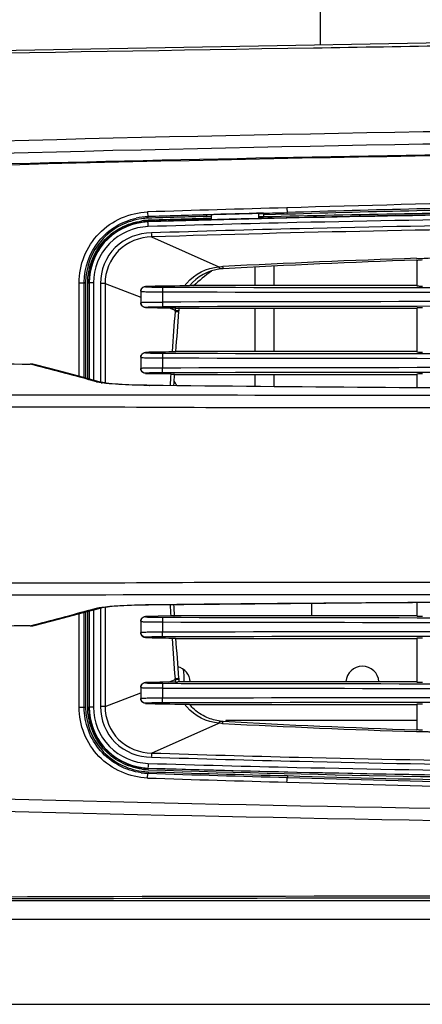
# Model space of a CAD drawing. Units: inches. Extents: x -1681 to 3124, y -440 to 2566.
# Drawn here: x 1660 to 1703, y 1327 to 1432 of the extents above; entities that cross this region are included whole.
import ezdxf

# ---------------------------------------------------------------- set-up
doc = ezdxf.new("R2010")
doc.units = ezdxf.units.IN
doc.header["$MEASUREMENT"] = 0
doc.layers.add('02___PRT_ALL_AXES', color=7, linetype='Continuous')
doc.layers.add('LAY0003', color=7, linetype='Continuous')

msp = doc.modelspace()

# ---------------------------------------------------------------- linework, layer by layer
at = {"color": 7, "linetype": 'Continuous'}
for p, q in [((1692.21, 1434.53), (1692.21, 1429.12)), ((1737.21, 1429.91), (1603.64, 1427.58)), ((1673.99, 1410.77), (1673.98, 1410.94)), ((1674, 1410.39), (1674, 1410.55)), ((1680.21, 1410.93), (1680.21, 1411.12)), ((1680.71, 1410.93), (1680.21, 1410.93)), ((1680.21, 1410.74), (1680.7, 1410.75)), ((1680.21, 1410.72), (1680.7, 1410.73)), ((1680.71, 1410.61), (1680.71, 1411.13)), ((1685.7, 1410.89), (1686.22, 1410.9)), ((1685.7, 1410.86), (1686.22, 1410.87)), ((1685.71, 1411.27), (1686.21, 1411.29)), ((1685.71, 1410.74), (1685.71, 1411.27)), ((1686.21, 1410.93), (1685.71, 1410.93)), ((1686.21, 1411.29), (1686.21, 1410.93)), ((1688.75, 1411.19), (1686.21, 1411.13)), ((1688.75, 1411.19), (1688.74, 1411.37)), ((1674, 1410.39), (1673.34, 1410.33)), ((1674.36, 1408.79), (1681.49, 1405.62)), ((1702.45, 1406.52), (1704.84, 1406.6)), ((1702.45, 1406.5), (1704.95, 1406.57)), ((1702.46, 1406.33), (1702.53, 1406.34)), ((1702.46, 1406.33), (1702.46, 1403.6)), ((1685.31, 1405.59), (1685.31, 1403.63)), ((1687.31, 1405.69), (1687.31, 1403.63)), ((1666.66, 1394.01), (1666.66, 1403.93)), ((1666.66, 1403.93), (1667.36, 1403.93)), ((1667.2, 1393.87), (1667.2, 1403.93)), ((1667.36, 1403.93), (1667.36, 1393.83)), ((1667.58, 1393.77), (1667.58, 1403.93)), ((1667.58, 1403.93), (1667.7, 1403.93)), ((1667.74, 1403.93), (1667.74, 1393.72)), ((1668.19, 1403.93), (1667.74, 1403.93)), ((1668.19, 1403.93), (1668.19, 1393.6)), ((1668.94, 1403.85), (1668.94, 1393.37)), ((1669.43, 1403.84), (1669.42, 1393.37)), ((1669.43, 1403.84), (1669.42, 1393.31)), ((1669.43, 1403.84), (1673.21, 1402.41)), ((1673.71, 1403.54), (1673.71, 1403.52)), ((1702.46, 1403.63), (1678.37, 1403.63)), ((1673.21, 1403.02), (1673.21, 1401.84)), ((1675.51, 1402.97), (1675.51, 1401.89)), ((1673.71, 1401.31), (1673.71, 1401.34)), ((1676.22, 1401.27), (1676.86, 1401.03)), ((1676.22, 1401.27), (1676.88, 1401.26)), ((1676.84, 1400.92), (1676.86, 1401.03)), ((1676.85, 1401.03), (1677.24, 1400.98)), ((1677.27, 1401.22), (1702.46, 1401.22)), ((1685.31, 1401.22), (1685.31, 1396.63)), ((1687.31, 1401.22), (1687.31, 1396.63)), ((1702.46, 1401.25), (1702.46, 1396.6)), ((1673.21, 1396.02), (1673.21, 1394.84)), ((1673.71, 1396.55), (1673.71, 1396.52)), ((1675.51, 1395.97), (1675.51, 1394.89)), ((1676.53, 1396.6), (1676.53, 1396.64)), ((1676.53, 1396.6), (1676.53, 1396.64)), ((1702.46, 1396.63), (1676.91, 1396.63)), ((1662.04, 1395.16), (1661.48, 1395.31)), ((1673.27, 1394.6), (1673.21, 1394.84)), ((1673.71, 1394.34), (1673.71, 1394.31)), ((1673.71, 1394.31), (1676.39, 1394.26)), ((1676.76, 1394.22), (1702.46, 1394.22)), ((1685.31, 1394.22), (1685.31, 1392.95)), ((1687.31, 1394.22), (1687.31, 1392.93)), ((1702.46, 1394.25), (1702.46, 1392.81)), ((1668.52, 1393.43), (1669.05, 1393.37)), ((1669.15, 1393.35), (1669.05, 1393.37)), ((1669.42, 1393.37), (1669.42, 1393.31)), ((1674.1, 1393.05), (1674.14, 1393.05)), ((1674.1, 1369.81), (1674.14, 1369.8)), ((1691.31, 1369.96), (1691.31, 1368.63)), ((1702.46, 1370.05), (1702.46, 1368.6)), ((1666.66, 1358.93), (1666.66, 1368.84)), ((1667.2, 1358.93), (1667.2, 1368.99)), ((1667.36, 1369.03), (1667.36, 1358.93)), ((1667.58, 1358.93), (1667.58, 1369.09)), ((1667.74, 1369.13), (1667.74, 1358.93)), ((1668.19, 1369.25), (1668.19, 1358.93)), ((1668.52, 1369.42), (1669.05, 1369.48)), ((1668.94, 1369.48), (1668.94, 1359.01)), ((1669.42, 1369.55), (1669.42, 1369.48)), ((1669.42, 1369.55), (1669.43, 1359.01)), ((1669.42, 1369.48), (1669.43, 1359.01)), ((1702.46, 1368.63), (1676.76, 1368.63)), ((1661.48, 1367.55), (1662.02, 1367.69)), ((1673.21, 1368.02), (1673.21, 1366.84)), ((1676.39, 1368.6), (1673.71, 1368.55)), ((1673.71, 1368.55), (1673.71, 1368.52)), ((1675.51, 1367.97), (1675.51, 1366.89)), ((1673.27, 1366.6), (1673.21, 1366.84)), ((1673.71, 1366.34), (1673.71, 1366.31)), ((1676.53, 1366.21), (1676.53, 1366.26)), ((1676.53, 1366.21), (1676.53, 1366.26)), ((1676.91, 1366.22), (1702.46, 1366.22)), ((1702.46, 1366.25), (1702.46, 1361.6)), ((1673.71, 1361.54), (1673.71, 1361.52)), ((1676.13, 1361.59), (1676.85, 1361.86)), ((1676.88, 1361.6), (1676.13, 1361.59)), ((1676.85, 1361.86), (1676.84, 1361.97)), ((1702.46, 1361.63), (1677.27, 1361.63)), ((1669.43, 1359.01), (1673.21, 1360.46)), ((1673.21, 1361.02), (1673.21, 1359.84)), ((1675.51, 1360.97), (1675.51, 1359.89)), ((1673.27, 1359.6), (1673.21, 1359.84)), ((1673.71, 1359.34), (1673.71, 1359.32)), ((1702.46, 1359.25), (1702.46, 1356.52)), ((1666.66, 1358.93), (1667.36, 1358.93)), ((1667.58, 1358.93), (1667.7, 1358.93)), ((1668.19, 1358.93), (1667.74, 1358.93)), ((1678.37, 1359.22), (1702.46, 1359.22)), ((1674.36, 1354.07), (1681.49, 1357.24)), ((1704.95, 1356.29), (1702.45, 1356.36)), ((1702.52, 1356.33), (1702.45, 1356.33)), ((1702.53, 1356.52), (1702.46, 1356.52)), ((1704.95, 1356.26), (1702.52, 1356.33)), ((1673.34, 1352.52), (1674, 1352.47)), ((1673.99, 1352.08), (1673.98, 1351.92)), ((1674, 1352.31), (1674, 1352.47)), ((1688.76, 1351.67), (1688.75, 1351.48)), ((1608.22, 1338.43), (1868.71, 1338.43)), ((1824.04, 1336.43), (1641.57, 1336.43)), ((1640.97, 1327.43), (1833.44, 1327.43))]:
    msp.add_line(p, q, dxfattribs=at)
for points in [[(1669.06, 1393.37), (1667.02, 1393.92), (1664.52, 1394.58), (1662.04, 1395.24)], [(1674.14, 1393.05), (1673.85, 1393.06), (1672.7, 1393.08), (1671.67, 1393.12), (1670.8, 1393.17), (1670.09, 1393.23), (1669.55, 1393.29), (1669.2, 1393.34), (1669.15, 1393.35)], [(1737.21, 1392.67), (1718.29, 1392.72), (1696.67, 1392.84), (1674.14, 1393.05)], [(1669.05, 1369.48), (1669.11, 1369.5), (1669.33, 1369.54), (1669.68, 1369.58), (1670.15, 1369.63), (1670.73, 1369.68), (1671.42, 1369.72), (1672.21, 1369.76), (1673.09, 1369.78), (1674.04, 1369.8)], [(1674.04, 1369.8), (1696.6, 1370.01), (1718.22, 1370.14), (1737.21, 1370.18)], [(1662.04, 1367.62), (1664.5, 1368.27), (1667, 1368.93), (1669.06, 1369.48)]]:
    msp.add_lwpolyline(points, dxfattribs=at)
for centre, radius, start, end in [((1788.39, -3580.04), 4998.23, 90.60968, 92.07083), ((1788.39, -3579.81), 4998, 90.60965, 92.07084), ((1737.05, -90.3), 1502.95, 89.99404, 91.84353), ((1736.54, -476.21), 1888.69, 91.45144, 91.89977), ((1737.36, -588.57), 2000.13, 90.60755, 91.46525), ((1736.76, -74.72), 1486.87, 90.79198, 91.85042), ((1736.74, -125.66), 1537.6, 90.76514, 91.78857), ((1674.22, 1403.91), 7.03, 91.9326, 102.2632), ((1674.21, 1403.95), 6.83, 91.8266, 97.8039), ((1674.21, 1403.97), 6.59, 91.8303, 97.7805), ((1674.2, 1403.95), 6.47, 91.7459, 97.6532), ((1736.13, -463.31), 1875.28, 91.70893, 91.89899), ((1736.09, -545.68), 1957.44, 91.63606, 91.81813), ((1737.26, -677.1), 2088.44, 90.56395, 91.73581), ((1736.81, -568.01), 1979.56, 91.63832, 91.81832), ((1736.04, -635.04), 2046.41, 91.54932, 91.73716), ((1736.91, -489.41), 1901.4, 91.52794, 91.70895), ((1736.81, -485.86), 1897.82, 91.54288, 91.70899), ((1736.91, -667.08), 2078.45, 91.41152, 91.5494), ((1737.74, -701.05), 2112.43, 90.57038, 91.41133), ((1674.2, 1403.92), 6.51, 109.8825, 110.4895), ((1674.2, 1403.91), 6.52, 100.8905, 109.8723), ((1674.2, 1403.9), 6.53, 97.6471, 100.8869), ((1675.43, 1409.04), 1.1, 173.4104, 193.5702), ((1737.68, 331.26), 1075.84, 91.87642, 92.97248), ((1737.54, 387.69), 1019.25, 91.97264, 93.12745), ((1674.24, 1403.92), 6.54, 161.3857, 179.9228), ((1674.21, 1403.93), 6.5, 160.7439, 161.3391), ((1682.21, 1400.43), 5, 96.712, 140.4001), ((1682.2, 1400.48), 4.95, 93.13, 96.7652), ((1700.71, 1378.93), 33, 127.3415, 131.5921), ((1674.14, 1403.93), 6.94, 179.4468, 179.9939), ((1674.14, 1403.93), 6.78, 179.5934, 180), ((1669.11, 1339.45), 64.39, 89.7179, 90.1145), ((1700.85, -417.38), 1821.12, 90.72353, 90.85394), ((1737.21, 31304.36), 29900.96, 269.881853, 270.118147), ((1681.96, 1400.55), 5.12, 139.3038, 143.4092), ((1737.21, 31341.99), 29939.09, 269.881929, 270.118071), ((1737.21, -28537.14), 29939.09, 89.881929, 90.118071), ((1737.21, -28499.51), 29900.96, 89.881853, 90.118147), ((1682.01, 1400.51), 5.18, 172.5543, 174.2559), ((1682.05, 1400.51), 5.22, 171.7163, 172.5555), ((1682.15, 1400.43), 4.95, 171.5988, 173.853), ((1682.19, 1400.43), 4.98, 170.6163, 171.6004), ((1918.85, 1381.55), 242.78, 175.4215, 176.435), ((1906.42, 1381.43), 230.02, 175.146, 176.2132), ((1682.11, 1400.44), 4.91, 173.8547, 174.7058), ((1737.21, 31334.99), 29939.09, 269.881929, 270.118071), ((1737.21, 31297.36), 29900.96, 269.881853, 270.118147), ((1700.82, 7837.33), 6442.14, 269.409464, 269.650127), ((1661.47, 1393.06), 2.25, 75.2504, 89.792), ((1283.41, -37.64), 1481.99, 74.93838, 75.19766), ((1737.21, -28544.14), 29939.09, 89.881929, 90.118071), ((1737.21, -28506.51), 29900.96, 89.881853, 90.118147), ((1920.07, 1381.5), 244.02, 177.0039, 177.2915), ((1906.3, 1381.43), 229.9, 176.8068, 177.1083), ((1670.46, 1402.65), 9.43, 261.1791, 261.8799), ((1671.21, 1389.93), 6.6, 28.0373, 32.7566), ((1917.23, 1381.23), 241.18, 182.711, 183.0019), ((1903.94, 1381.34), 227.54, 182.9018, 183.2064), ((1286.6, 2788.47), 1469.54, 284.80151, 285.06364), ((1661.47, 1369.79), 2.25, 270.2071, 284.7492), ((1737.21, 31306.99), 29939.09, 269.881929, 270.118071), ((1737.21, 31269.36), 29900.96, 269.881853, 270.118147), ((1700.66, -5056.11), 6423.78, 90.349479, 90.590829), ((1737.21, -28572.14), 29939.09, 89.881929, 90.118071), ((1737.21, -28534.51), 29900.96, 89.881853, 90.118147), ((1922.58, 1381.6), 246.52, 183.5782, 184.5665), ((1909.63, 1381.71), 233.24, 183.8027, 184.8456), ((1671.21, 1361.93), 6.6, 357.4297, 8.983), ((1737.21, 31262.36), 29900.96, 269.881853, 270.118147), ((1681.81, 1362.33), 4.98, 185.3789, 186.399), ((1681.83, 1362.33), 5, 186.3994, 188.4332), ((1676.69, 1374.46), 12.87, 270.8597, 271.7934), ((1682.12, 1362.42), 4.91, 184.8444, 185.9566), ((1682.17, 1362.43), 4.97, 185.9604, 189.3855), ((1737.21, 31299.99), 29939.09, 269.881929, 270.118071), ((1700.86, 3181.17), 1822.06, 269.14625, 269.27652), ((1737.21, -28579.14), 29939.09, 89.881929, 90.118071), ((1737.21, -28541.51), 29900.96, 89.881853, 90.118147), ((1681.97, 1362.32), 5.14, 216.629, 220.738), ((1674.14, 1358.93), 6.78, 180, 180.4066), ((1674.24, 1358.94), 6.54, 180.0753, 198.4017), ((1682.2, 1362.37), 4.94, 263.2343, 266.8699), ((1737.65, 2431.75), 1075.99, 267.0294, 268.12531), ((1737.36, 2371.72), 1015.8, 266.8724, 268.03113), ((1674.21, 1358.93), 6.51, 198.4459, 199.0322), ((1674.19, 1358.93), 6.49, 199.0431, 209.8986), ((1676.35, 1353.74), 2.01, 170.5782, 181.5626), ((1674.2, 1358.94), 6.51, 248.9451, 249.9122), ((1674.2, 1358.95), 6.51, 249.92, 258.4434), ((1674.2, 1358.96), 6.53, 258.4475, 262.353), ((1674.22, 1358.92), 7.01, 262.0804, 268.079), ((1674.21, 1358.91), 6.83, 262.1968, 268.1734), ((1674.21, 1358.88), 6.58, 262.2175, 268.1696), ((1674.2, 1358.91), 6.47, 262.3472, 268.2541), ((1736.64, 3326.48), 1975.39, 268.18245, 268.61096), ((1737.25, 3344.88), 1993.58, 268.18178, 269.84067), ((1736.53, 3238.56), 1888.18, 268.09993, 268.54863), ((1736.66, 3242.7), 1891.82, 268.10159, 268.54905), ((1736.94, 2847.6), 1497.39, 268.15427, 269.75186), ((1736.94, 2845.77), 1495.06, 268.15301, 269.75167), ((1736.93, 2897.36), 1546.44, 268.21487, 269.76384)]:
    msp.add_arc(centre, radius, start, end, dxfattribs=at)
for centre, start_param, end_param in [((1703.06, 1403.6), -3.141593, -1.570796), ((1703.06, 1401.25), 1.570796, 3.141593), ((1703.06, 1396.6), -3.141593, -1.570796), ((1703.06, 1394.25), 1.570796, 3.141593), ((1703.06, 1368.6), -3.141593, -1.570796), ((1703.06, 1366.25), 1.570796, 3.141593), ((1703.06, 1361.6), -3.141593, -1.570796), ((1703.06, 1359.25), 1.570796, 3.141593)]:
    msp.add_ellipse(centre, major_axis=(0.6, 0), ratio=0.026186, start_param=start_param, end_param=end_param, dxfattribs=at)
for points, knots in [([(1721.18, 1429.3), (1711.3, 1429.13), (1672.22, 1428.49), (1633.14, 1427.85), (1603.95, 1427.35)], [0, 0, 0, 0, 0.252956, 1, 1, 1, 1]), ([(1735.2, 1420.38), (1724.51, 1420.26), (1681.96, 1419.66), (1639.42, 1418.52), (1607.57, 1417.31)], [0, 0, 0, 0, 0.251107, 1, 1, 1, 1]), ([(1735.2, 1419.06), (1724.51, 1418.94), (1681.93, 1418.35), (1639.35, 1417.21), (1607.48, 1416.04)], [0, 0, 0, 0, 0.251088, 1, 1, 1, 1]), ([(1607.77, 1414.86), (1618.32, 1415.24), (1660.79, 1416.64), (1703.28, 1417.5), (1735.21, 1417.84)], [0, 0, 0, 0, 0.248503, 1, 1, 1, 1]), ([(1666.66, 1403.93), (1666.66, 1405.81), (1668.2, 1409.72), (1672.05, 1411.38), (1673.93, 1411.44)], [0, 0, 0, 0, 0.500738, 1, 1, 1, 1]), ([(1673.93, 1411.44), (1673.93, 1411.32), (1673.93, 1411.15), (1673.97, 1411.01), (1673.97, 1410.94), (1673.98, 1410.94)], [0, 0, 0, 0, 0.69618, 0.913867, 1, 1, 1, 1]), ([(1688.7, 1411.87), (1688.7, 1411.75), (1688.7, 1411.59), (1688.74, 1411.45), (1688.73, 1411.38), (1688.75, 1411.37)], [0, 0, 0, 0, 0.698276, 0.915957, 1, 1, 1, 1]), ([(1667.2, 1403.99), (1667.22, 1405.54), (1668.34, 1408.72), (1671.22, 1410.46), (1672.73, 1410.78)], [0, 0, 0, 0, 0.50084, 1, 1, 1, 1]), ([(1673.28, 1410.71), (1671.7, 1410.5), (1668.59, 1408.86), (1667.37, 1405.57), (1667.36, 1403.98)], [0, 0, 0, 0, 0.499996, 1, 1, 1, 1]), ([(1667.58, 1403.93), (1667.58, 1405.48), (1668.75, 1408.69), (1671.78, 1410.28), (1673.32, 1410.49)], [0, 0, 0, 0, 0.499956, 1, 1, 1, 1]), ([(1737.21, 1410.85), (1721.39, 1410.85), (1700.31, 1410.6), (1679.24, 1410.05), (1673.98, 1409.89)], [0, 0, 0, 0, 0.750351, 1, 1, 1, 1]), ([(1673.34, 1410.33), (1671.84, 1410.13), (1668.88, 1408.58), (1667.74, 1405.44), (1667.74, 1403.93)], [0, 0, 0, 0, 0.499661, 1, 1, 1, 1]), ([(1668.07, 1406.07), (1668.38, 1406.96), (1669.4, 1408.62), (1671.04, 1409.68), (1671.92, 1410.01)], [0, 0, 0, 0, 0.500364, 1, 1, 1, 1]), ([(1673.98, 1409.89), (1672.49, 1409.84), (1669.42, 1408.53), (1668.19, 1405.42), (1668.19, 1403.93)], [0, 0, 0, 0, 0.499575, 1, 1, 1, 1]), ([(1673.98, 1409.89), (1673.97, 1410), (1674.01, 1410.13), (1673.95, 1410.37), (1674, 1410.39)], [0, 0, 0, 0, 0.697694, 1, 1, 1, 1]), ([(1737.21, 1410.23), (1721.48, 1410.23), (1700.51, 1409.98), (1679.56, 1409.39), (1674.33, 1409.22)], [0, 0, 0, 0, 0.750348, 1, 1, 1, 1]), ([(1737.21, 1409.81), (1731.95, 1409.81), (1711, 1409.72), (1690.05, 1409.3), (1674.36, 1408.79)], [0, 0, 0, 0, 0.250813, 1, 1, 1, 1]), ([(1674.33, 1409.22), (1672.95, 1409.22), (1670.07, 1408.12), (1668.93, 1405.22), (1668.94, 1403.85)], [0, 0, 0, 0, 0.499659, 1, 1, 1, 1]), ([(1674.36, 1408.79), (1673.1, 1408.77), (1670.47, 1407.75), (1669.41, 1405.1), (1669.43, 1403.84)], [0, 0, 0, 0, 0.50026, 1, 1, 1, 1]), ([(1702.53, 1406.34), (1702.55, 1406.34), (1702.59, 1406.34), (1702.64, 1406.35), (1702.66, 1406.35)], [0, 0, 0, 0, 0.444282, 1, 1, 1, 1]), ([(1681.49, 1405.62), (1681.5, 1405.58), (1681.54, 1405.52), (1681.57, 1405.39), (1681.62, 1405.39)], [0, 0, 0, 0, 0.40463, 1, 1, 1, 1]), ([(1681.76, 1405.64), (1681.78, 1405.64), (1681.82, 1405.65), (1681.87, 1405.65), (1681.89, 1405.65)], [0, 0, 0, 0, 0.498632, 1, 1, 1, 1]), ([(1681.89, 1405.65), (1681.9, 1405.59), (1681.91, 1405.53), (1681.92, 1405.46), (1681.92, 1405.45)], [0, 0, 0, 0, 0.839086, 1, 1, 1, 1]), ([(1681.92, 1405.45), (1681.92, 1405.44), (1681.93, 1405.43), (1681.93, 1405.42), (1681.93, 1405.42)], [0, 0, 0, 0, 0.710063, 1, 1, 1, 1]), ([(1673.21, 1403.03), (1673.21, 1403.17), (1673.32, 1403.43), (1673.58, 1403.54), (1673.71, 1403.54)], [0, 0, 0, 0, 0.520054, 1, 1, 1, 1]), ([(1673.71, 1403.52), (1673.58, 1403.52), (1673.31, 1403.41), (1673.21, 1403.15), (1673.21, 1403.02)], [0, 0, 0, 0, 0.50006, 1, 1, 1, 1]), ([(1673.71, 1403.52), (1673.71, 1403.51), (1673.78, 1403.51), (1673.86, 1403.49), (1674.04, 1403.49), (1674.36, 1403.48), (1674.88, 1403.47), (1675.31, 1403.47), (1675.55, 1403.47)], [0, 0, 0, 0, 0.019587, 0.075629, 0.166595, 0.289331, 0.612102, 1, 1, 1, 1]), ([(1675.55, 1403.47), (1675.5, 1403.45), (1675.55, 1403.21), (1675.51, 1403.08), (1675.51, 1402.97)], [0, 0, 0, 0, 0.305174, 1, 1, 1, 1]), ([(1678.35, 1403.62), (1678.32, 1403.58), (1678.12, 1403.64), (1677.97, 1403.6), (1677.85, 1403.6)], [0, 0, 0, 0, 0.305715, 1, 1, 1, 1]), ([(1673.21, 1403.02), (1673.21, 1403), (1673.3, 1403.02), (1673.39, 1402.99), (1673.62, 1402.99), (1674.02, 1402.98), (1674.67, 1402.97), (1675.21, 1402.97), (1675.51, 1402.97)], [0, 0, 0, 0, 0.019337, 0.075331, 0.166299, 0.289068, 0.611957, 1, 1, 1, 1]), ([(1673.21, 1401.84), (1673.21, 1401.85), (1673.3, 1401.84), (1673.39, 1401.87), (1673.62, 1401.86), (1674.02, 1401.88), (1674.67, 1401.88), (1675.21, 1401.89), (1675.51, 1401.89)], [0, 0, 0, 0, 0.0193, 0.075273, 0.166205, 0.288963, 0.611985, 1, 1, 1, 1]), ([(1673.21, 1401.84), (1673.21, 1401.71), (1673.31, 1401.44), (1673.58, 1401.34), (1673.71, 1401.34)], [0, 0, 0, 0, 0.49994, 1, 1, 1, 1]), ([(1673.71, 1401.31), (1673.59, 1401.31), (1673.32, 1401.42), (1673.21, 1401.68), (1673.21, 1401.82)], [0, 0, 0, 0, 0.473628, 1, 1, 1, 1]), ([(1673.71, 1401.34), (1673.71, 1401.35), (1673.78, 1401.34), (1673.86, 1401.36), (1674.04, 1401.36), (1674.36, 1401.38), (1674.88, 1401.39), (1675.31, 1401.39), (1675.55, 1401.39)], [0, 0, 0, 0, 0.019546, 0.075572, 0.166502, 0.289226, 0.612131, 1, 1, 1, 1]), ([(1675.51, 1401.89), (1675.51, 1401.77), (1675.55, 1401.64), (1675.5, 1401.41), (1675.55, 1401.39)], [0, 0, 0, 0, 0.694826, 1, 1, 1, 1]), ([(1676.88, 1401.26), (1676.98, 1401.26), (1677.05, 1401.22), (1677.28, 1401.27), (1677.27, 1401.24)], [0, 0, 0, 0, 0.733478, 1, 1, 1, 1]), ([(1676.85, 1400.93), (1676.94, 1400.92), (1677.02, 1400.86), (1677.23, 1400.92), (1677.23, 1400.89)], [0, 0, 0, 0, 0.733618, 1, 1, 1, 1]), ([(1673.21, 1396.04), (1673.21, 1396.18), (1673.32, 1396.44), (1673.59, 1396.55), (1673.71, 1396.55)], [0, 0, 0, 0, 0.528913, 1, 1, 1, 1]), ([(1673.71, 1396.52), (1673.58, 1396.52), (1673.31, 1396.41), (1673.21, 1396.15), (1673.21, 1396.02)], [0, 0, 0, 0, 0.50006, 1, 1, 1, 1]), ([(1673.21, 1396.02), (1673.21, 1396), (1673.3, 1396.02), (1673.39, 1395.99), (1673.62, 1395.99), (1674.02, 1395.98), (1674.67, 1395.97), (1675.21, 1395.97), (1675.51, 1395.97)], [0, 0, 0, 0, 0.019337, 0.075331, 0.166299, 0.289068, 0.611957, 1, 1, 1, 1]), ([(1673.71, 1396.52), (1673.71, 1396.51), (1673.78, 1396.51), (1673.86, 1396.49), (1674.04, 1396.49), (1674.36, 1396.48), (1674.88, 1396.47), (1675.31, 1396.47), (1675.55, 1396.47)], [0, 0, 0, 0, 0.019587, 0.075629, 0.166595, 0.289331, 0.612102, 1, 1, 1, 1]), ([(1675.55, 1396.47), (1675.5, 1396.45), (1675.55, 1396.21), (1675.51, 1396.08), (1675.51, 1395.97)], [0, 0, 0, 0, 0.305174, 1, 1, 1, 1]), ([(1676.91, 1396.62), (1676.9, 1396.58), (1676.7, 1396.64), (1676.62, 1396.6), (1676.53, 1396.6)], [0, 0, 0, 0, 0.267857, 1, 1, 1, 1]), ([(1675.51, 1394.89), (1675.21, 1394.89), (1674.67, 1394.88), (1674.02, 1394.88), (1673.62, 1394.86), (1673.39, 1394.87), (1673.3, 1394.84), (1673.21, 1394.85), (1673.21, 1394.84)], [0, 0, 0, 0, 0.388434, 0.711511, 0.834212, 0.924969, 0.980777, 1, 1, 1, 1]), ([(1675.55, 1394.39), (1675.5, 1394.41), (1675.55, 1394.64), (1675.51, 1394.77), (1675.51, 1394.89)], [0, 0, 0, 0, 0.305173, 1, 1, 1, 1]), ([(1675.55, 1394.39), (1675.31, 1394.39), (1674.87, 1394.39), (1674.36, 1394.38), (1674.03, 1394.36), (1673.86, 1394.36), (1673.78, 1394.34), (1673.71, 1394.35), (1673.71, 1394.34)], [0, 0, 0, 0, 0.388289, 0.711248, 0.833914, 0.92467, 0.980529, 1, 1, 1, 1]), ([(1676.39, 1394.26), (1676.48, 1394.26), (1676.56, 1394.22), (1676.76, 1394.27), (1676.76, 1394.24)], [0, 0, 0, 0, 0.734568, 1, 1, 1, 1]), ([(1670.17, 1393.21), (1670.07, 1393.21), (1669.72, 1393.24), (1669.37, 1393.28), (1669.13, 1393.32)], [0, 0, 0, 0, 0.28084, 1, 1, 1, 1]), ([(1674.1, 1393.05), (1673.73, 1393.05), (1672.42, 1393.08), (1671.1, 1393.13), (1670.17, 1393.21)], [0, 0, 0, 0, 0.282146, 1, 1, 1, 1]), ([(1737.21, 1392.67), (1731.89, 1392.67), (1710.85, 1392.72), (1689.81, 1392.86), (1674.1, 1393.05)], [0, 0, 0, 0, 0.252962, 1, 1, 1, 1]), ([(1658.48, 1392.04), (1664.95, 1392.04), (1691.2, 1392.03), (1717.44, 1392.01), (1737.21, 1392.02)], [0, 0, 0, 0, 0.246674, 1, 1, 1, 1]), ([(1658.12, 1390.75), (1664.62, 1390.82), (1677.7, 1390.7), (1704.06, 1390.69), (1723.92, 1390.69), (1737.21, 1390.66)], [0, 0, 0, 0, 0.246634, 0.496021, 1, 1, 1, 1]), ([(1737.21, 1372.2), (1723.92, 1372.16), (1704.06, 1372.17), (1677.7, 1372.16), (1664.62, 1372.03), (1658.12, 1372.1)], [0, 0, 0, 0, 0.503976, 0.753367, 1, 1, 1, 1]), ([(1737.21, 1370.84), (1730.58, 1370.84), (1704.34, 1370.84), (1678.1, 1370.84), (1658.48, 1370.81)], [0, 0, 0, 0, 0.252404, 1, 1, 1, 1]), ([(1670.17, 1369.65), (1670.44, 1369.67), (1671.75, 1369.76), (1673.06, 1369.79), (1674.1, 1369.81)], [0, 0, 0, 0, 0.212434, 1, 1, 1, 1]), ([(1674.1, 1369.81), (1679.28, 1369.87), (1700.31, 1370.07), (1721.35, 1370.19), (1737.21, 1370.19)], [0, 0, 0, 0, 0.246281, 1, 1, 1, 1]), ([(1668.52, 1369.42), (1668.57, 1369.44), (1668.8, 1369.49), (1669.04, 1369.53), (1669.23, 1369.55)], [0, 0, 0, 0, 0.199446, 1, 1, 1, 1]), ([(1673.21, 1368.04), (1673.21, 1368.18), (1673.32, 1368.44), (1673.59, 1368.55), (1673.71, 1368.55)], [0, 0, 0, 0, 0.529623, 1, 1, 1, 1]), ([(1673.71, 1368.52), (1673.58, 1368.52), (1673.31, 1368.41), (1673.21, 1368.15), (1673.21, 1368.02)], [0, 0, 0, 0, 0.50006, 1, 1, 1, 1]), ([(1673.21, 1368.02), (1673.21, 1368), (1673.3, 1368.02), (1673.39, 1367.99), (1673.62, 1367.99), (1674.02, 1367.98), (1674.67, 1367.97), (1675.21, 1367.97), (1675.51, 1367.97)], [0, 0, 0, 0, 0.019337, 0.075331, 0.166299, 0.289068, 0.611957, 1, 1, 1, 1]), ([(1673.71, 1368.52), (1673.71, 1368.51), (1673.78, 1368.51), (1673.86, 1368.49), (1674.04, 1368.49), (1674.36, 1368.48), (1674.88, 1368.47), (1675.31, 1368.47), (1675.55, 1368.47)], [0, 0, 0, 0, 0.019587, 0.075629, 0.166595, 0.289331, 0.612102, 1, 1, 1, 1]), ([(1675.55, 1368.47), (1675.5, 1368.45), (1675.55, 1368.21), (1675.51, 1368.08), (1675.51, 1367.97)], [0, 0, 0, 0, 0.305174, 1, 1, 1, 1]), ([(1676.76, 1368.62), (1676.76, 1368.58), (1676.56, 1368.64), (1676.48, 1368.6), (1676.39, 1368.6)], [0, 0, 0, 0, 0.265453, 1, 1, 1, 1]), ([(1675.51, 1366.89), (1675.21, 1366.89), (1674.67, 1366.88), (1674.02, 1366.88), (1673.62, 1366.86), (1673.39, 1366.87), (1673.3, 1366.84), (1673.21, 1366.85), (1673.21, 1366.84)], [0, 0, 0, 0, 0.388434, 0.711511, 0.834212, 0.924969, 0.980777, 1, 1, 1, 1]), ([(1675.55, 1366.39), (1675.5, 1366.41), (1675.55, 1366.64), (1675.51, 1366.77), (1675.51, 1366.89)], [0, 0, 0, 0, 0.305173, 1, 1, 1, 1]), ([(1675.55, 1366.39), (1675.31, 1366.39), (1674.87, 1366.39), (1674.36, 1366.38), (1674.03, 1366.36), (1673.86, 1366.36), (1673.78, 1366.34), (1673.71, 1366.35), (1673.71, 1366.34)], [0, 0, 0, 0, 0.388289, 0.711248, 0.833914, 0.92467, 0.980529, 1, 1, 1, 1]), ([(1676.53, 1366.26), (1676.62, 1366.26), (1676.7, 1366.22), (1676.9, 1366.27), (1676.9, 1366.24)], [0, 0, 0, 0, 0.731706, 1, 1, 1, 1]), ([(1673.21, 1361.04), (1673.21, 1361.17), (1673.32, 1361.44), (1673.59, 1361.54), (1673.71, 1361.54)], [0, 0, 0, 0, 0.526378, 1, 1, 1, 1]), ([(1673.71, 1361.52), (1673.58, 1361.52), (1673.31, 1361.41), (1673.21, 1361.15), (1673.21, 1361.02)], [0, 0, 0, 0, 0.50006, 1, 1, 1, 1]), ([(1673.71, 1361.52), (1673.71, 1361.51), (1673.78, 1361.51), (1673.86, 1361.49), (1674.04, 1361.49), (1674.36, 1361.48), (1674.88, 1361.47), (1675.31, 1361.47), (1675.55, 1361.47)], [0, 0, 0, 0, 0.019587, 0.075629, 0.166595, 0.289331, 0.612102, 1, 1, 1, 1]), ([(1675.55, 1361.47), (1675.5, 1361.45), (1675.55, 1361.21), (1675.51, 1361.08), (1675.51, 1360.97)], [0, 0, 0, 0, 0.305174, 1, 1, 1, 1]), ([(1676.84, 1361.97), (1676.93, 1361.98), (1677.02, 1361.94), (1677.22, 1362.04), (1677.22, 1362.01)], [0, 0, 0, 0, 0.73363, 1, 1, 1, 1]), ([(1676.85, 1361.86), (1676.9, 1361.87), (1677.03, 1361.89), (1677.16, 1361.89), (1677.23, 1361.91)], [0, 0, 0, 0, 0.395834, 1, 1, 1, 1]), ([(1677.27, 1361.62), (1677.28, 1361.6), (1677.17, 1361.62), (1677.14, 1361.6), (1677.09, 1361.6)], [0, 0, 0, 0, 0.256485, 1, 1, 1, 1]), ([(1677.23, 1361.91), (1677.23, 1361.91), (1677.23, 1361.91), (1677.23, 1361.91), (1677.23, 1361.91)], [0, 0, 0, 0, 0.724068, 1, 1, 1, 1]), ([(1673.21, 1361.02), (1673.21, 1361), (1673.3, 1361.02), (1673.39, 1360.99), (1673.62, 1360.99), (1674.02, 1360.98), (1674.67, 1360.97), (1675.21, 1360.97), (1675.51, 1360.97)], [0, 0, 0, 0, 0.019337, 0.075331, 0.166299, 0.289068, 0.611957, 1, 1, 1, 1]), ([(1675.51, 1359.89), (1675.21, 1359.89), (1674.67, 1359.88), (1674.02, 1359.88), (1673.62, 1359.86), (1673.39, 1359.87), (1673.3, 1359.84), (1673.21, 1359.85), (1673.21, 1359.84)], [0, 0, 0, 0, 0.388434, 0.711511, 0.834212, 0.924969, 0.980777, 1, 1, 1, 1]), ([(1675.55, 1359.39), (1675.31, 1359.39), (1674.87, 1359.39), (1674.36, 1359.38), (1674.03, 1359.36), (1673.86, 1359.36), (1673.78, 1359.34), (1673.71, 1359.35), (1673.71, 1359.34)], [0, 0, 0, 0, 0.388289, 0.711248, 0.833914, 0.92467, 0.980529, 1, 1, 1, 1]), ([(1675.55, 1359.39), (1675.5, 1359.41), (1675.55, 1359.64), (1675.51, 1359.77), (1675.51, 1359.89)], [0, 0, 0, 0, 0.305173, 1, 1, 1, 1]), ([(1677.85, 1359.26), (1677.97, 1359.26), (1678.11, 1359.22), (1678.32, 1359.28), (1678.35, 1359.24)], [0, 0, 0, 0, 0.694353, 1, 1, 1, 1]), ([(1681.62, 1357.46), (1681.14, 1357.52), (1680.07, 1357.81), (1679, 1358.53), (1678.47, 1359.1), (1678.35, 1359.24)], [0, 0, 0, 0, 0.384327, 0.857262, 1, 1, 1, 1]), ([(1673.93, 1351.42), (1672.05, 1351.48), (1668.19, 1353.14), (1666.66, 1357.05), (1666.66, 1358.93)], [0, 0, 0, 0, 0.499757, 1, 1, 1, 1]), ([(1673.25, 1351.98), (1671.63, 1352.2), (1668.44, 1353.89), (1667.2, 1357.29), (1667.2, 1358.93)], [0, 0, 0, 0, 0.499683, 1, 1, 1, 1]), ([(1667.36, 1358.88), (1667.37, 1357.28), (1668.59, 1353.99), (1671.7, 1352.36), (1673.28, 1352.14)], [0, 0, 0, 0, 0.500004, 1, 1, 1, 1]), ([(1673.32, 1352.36), (1671.78, 1352.57), (1668.75, 1354.16), (1667.58, 1357.38), (1667.58, 1358.93)], [0, 0, 0, 0, 0.500045, 1, 1, 1, 1]), ([(1667.74, 1358.93), (1667.74, 1357.41), (1668.89, 1354.28), (1671.84, 1352.73), (1673.34, 1352.52)], [0, 0, 0, 0, 0.500483, 1, 1, 1, 1]), ([(1668.19, 1358.93), (1668.19, 1357.43), (1669.42, 1354.33), (1672.49, 1353.01), (1673.98, 1352.97)], [0, 0, 0, 0, 0.500552, 1, 1, 1, 1]), ([(1668.94, 1359.01), (1668.93, 1357.63), (1670.06, 1354.74), (1672.95, 1353.63), (1674.33, 1353.63)], [0, 0, 0, 0, 0.500341, 1, 1, 1, 1]), ([(1669.43, 1359.01), (1669.41, 1357.75), (1670.47, 1355.1), (1673.1, 1354.08), (1674.36, 1354.07)], [0, 0, 0, 0, 0.49974, 1, 1, 1, 1]), ([(1681.49, 1357.24), (1681.52, 1357.3), (1681.57, 1357.34), (1681.6, 1357.47), (1681.62, 1357.46)], [0, 0, 0, 0, 0.733536, 1, 1, 1, 1]), ([(1681.63, 1357.22), (1681.6, 1357.23), (1681.56, 1357.23), (1681.52, 1357.24), (1681.5, 1357.25)], [0, 0, 0, 0, 0.501595, 1, 1, 1, 1]), ([(1681.89, 1357.2), (1681.9, 1357.26), (1681.91, 1357.33), (1681.92, 1357.4), (1681.92, 1357.41)], [0, 0, 0, 0, 0.839209, 1, 1, 1, 1]), ([(1681.92, 1357.41), (1681.92, 1357.42), (1681.93, 1357.42), (1681.93, 1357.44), (1681.93, 1357.44)], [0, 0, 0, 0, 0.716051, 1, 1, 1, 1]), ([(1703.06, 1356.48), (1703, 1356.48), (1702.83, 1356.48), (1702.65, 1356.52), (1702.53, 1356.52)], [0, 0, 0, 0, 0.301112, 1, 1, 1, 1]), ([(1674.36, 1354.07), (1679.55, 1353.9), (1700.49, 1353.3), (1721.44, 1353.05), (1737.21, 1353.05)], [0, 0, 0, 0, 0.247517, 1, 1, 1, 1]), ([(1674.33, 1353.63), (1679.56, 1353.47), (1700.51, 1352.88), (1721.48, 1352.63), (1737.21, 1352.63)], [0, 0, 0, 0, 0.249652, 1, 1, 1, 1]), ([(1673.98, 1352.97), (1673.97, 1352.85), (1674.01, 1352.73), (1673.95, 1352.48), (1674, 1352.47)], [0, 0, 0, 0, 0.697701, 1, 1, 1, 1]), ([(1673.98, 1352.97), (1679.24, 1352.81), (1700.31, 1352.25), (1721.39, 1352.01), (1737.21, 1352.01)], [0, 0, 0, 0, 0.249647, 1, 1, 1, 1]), ([(1674, 1352.47), (1679.26, 1352.31), (1700.32, 1351.75), (1721.4, 1351.51), (1737.21, 1351.51)], [0, 0, 0, 0, 0.249647, 1, 1, 1, 1]), ([(1731.71, 1351.48), (1717.27, 1351.52), (1698.03, 1351.77), (1678.8, 1352.29), (1674, 1352.43)], [0, 0, 0, 0, 0.750362, 1, 1, 1, 1]), ([(1673.93, 1351.42), (1673.93, 1351.53), (1673.93, 1351.7), (1673.97, 1351.84), (1673.97, 1351.91), (1673.98, 1351.92)], [0, 0, 0, 0, 0.696187, 0.913869, 1, 1, 1, 1]), ([(1688.71, 1350.98), (1688.71, 1351.1), (1688.71, 1351.27), (1688.74, 1351.41), (1688.74, 1351.48), (1688.75, 1351.48)], [0, 0, 0, 0, 0.698038, 0.915713, 1, 1, 1, 1]), ([(1607.81, 1350.82), (1617.97, 1350.44), (1658.84, 1349.06), (1699.73, 1348.21), (1730.45, 1347.87)], [0, 0, 0, 0, 0.248526, 1, 1, 1, 1]), ([(1607.83, 1349.5), (1617.99, 1349.13), (1658.85, 1347.77), (1699.73, 1346.92), (1730.45, 1346.57)], [0, 0, 0, 0, 0.248504, 1, 1, 1, 1]), ([(1608.18, 1338.63), (1618.76, 1338.69), (1661.77, 1338.88), (1704.78, 1338.95), (1737.21, 1338.94)], [0, 0, 0, 0, 0.246017, 1, 1, 1, 1]), ([(1608.2, 1338.44), (1618.78, 1338.49), (1661.78, 1338.67), (1704.78, 1338.74), (1737.21, 1338.75)], [0, 0, 0, 0, 0.246019, 1, 1, 1, 1])]:
    msp.add_open_spline(points, degree=3, knots=knots, dxfattribs=at)
for points in [[(1686.21, 1411.31), (1687.05, 1411.33), (1687.9, 1411.35), (1688.74, 1411.37)], [(1702.66, 1406.35), (1702.79, 1406.36), (1702.92, 1406.38), (1703.06, 1406.38)], [(1678.08, 1403.88), (1678.91, 1404.85), (1680.22, 1405.53), (1681.49, 1405.62)], [(1681.49, 1405.62), (1681.58, 1405.63), (1681.67, 1405.64), (1681.76, 1405.64)], [(1673.71, 1401.31), (1674.55, 1401.3), (1675.38, 1401.28), (1676.22, 1401.27)], [(1676.53, 1396.6), (1675.59, 1396.58), (1674.65, 1396.57), (1673.71, 1396.55)], [(1673.24, 1394.63), (1673.22, 1394.69), (1673.21, 1394.75), (1673.21, 1394.82)], [(1673.71, 1394.31), (1673.52, 1394.31), (1673.31, 1394.45), (1673.24, 1394.63)], [(1673.71, 1394.34), (1673.54, 1394.34), (1673.35, 1394.45), (1673.27, 1394.6)], [(1669.01, 1393.34), (1668.85, 1393.36), (1668.68, 1393.39), (1668.52, 1393.43)], [(1669.23, 1369.55), (1669.54, 1369.59), (1669.85, 1369.62), (1670.17, 1369.65)], [(1673.24, 1366.63), (1673.22, 1366.69), (1673.21, 1366.75), (1673.21, 1366.82)], [(1673.71, 1366.31), (1673.52, 1366.31), (1673.31, 1366.46), (1673.24, 1366.63)], [(1673.71, 1366.34), (1673.54, 1366.34), (1673.35, 1366.45), (1673.27, 1366.6)], [(1673.71, 1366.31), (1674.65, 1366.29), (1675.59, 1366.27), (1676.53, 1366.26)], [(1676.13, 1361.59), (1675.32, 1361.57), (1674.51, 1361.56), (1673.71, 1361.54)], [(1673.24, 1359.64), (1673.22, 1359.7), (1673.21, 1359.76), (1673.21, 1359.82)], [(1673.71, 1359.32), (1673.52, 1359.32), (1673.31, 1359.46), (1673.24, 1359.64)], [(1673.71, 1359.34), (1673.54, 1359.34), (1673.35, 1359.45), (1673.27, 1359.6)], [(1669.43, 1359.01), (1669.28, 1359.01), (1669.13, 1359.01), (1668.98, 1359.01)], [(1681.49, 1357.24), (1680.22, 1357.32), (1678.91, 1358), (1678.08, 1358.97)], [(1681.89, 1357.2), (1681.8, 1357.21), (1681.71, 1357.21), (1681.63, 1357.22)], [(1671.86, 1352.87), (1670.51, 1353.39), (1669.29, 1354.44), (1668.57, 1355.69)]]:
    msp.add_open_spline(points, degree=3, dxfattribs=at)
at = {"layer": '02___PRT_ALL_AXES', "color": 7, "linetype": 'Continuous'}
for p, q in [((1682.21, 1357.52), (1682.21, 1357.42)), ((1702.46, 1357.52), (1682.21, 1357.52))]:
    msp.add_line(p, q, dxfattribs=at)
at = {"layer": 'LAY0003', "color": 7, "linetype": 'Continuous'}
for centre, end in [((1676.71, 1361.52), 75.9772), ((1696.71, 1361.52), 176.1422)]:
    msp.add_arc(centre, 1.75, 3.8578, end, dxfattribs=at)

doc.saveas('drawing.dxf')
